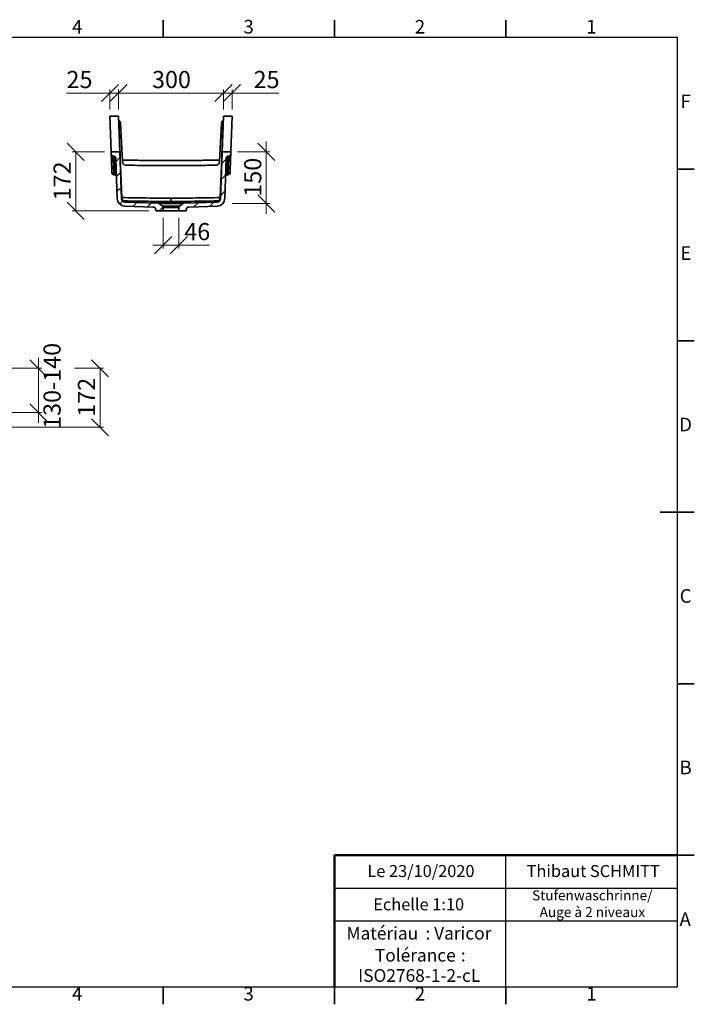
# Model space of a CAD drawing. Units: millimetres. Extents: x 5 to 415, y 5 to 292.
# Drawn here: x 218 to 415, y 5 to 292 of the extents above; entities that cross this region are included whole.
import ezdxf

# ---------------------------------------------------------------- set-up
doc = ezdxf.new("R2010")
doc.units = ezdxf.units.MM
doc.styles.add('SLDTEXTSTYLE0', font='TXT', dxfattribs={"width": 0.75})
doc.dimstyles.new('SLDDIMSTYLE0', dxfattribs={"dimtxt": 5, "dimasz": 5, "dimexe": 0, "dimexo": 0.0625, "dimgap": 1.25, "dimtad": 1, "dimdec": 0, "dimlfac": 10, "dimrnd": 1e-09, "dimzin": 12, "dimdsep": 46, "dimtxsty": 'SLDTEXTSTYLE0', "dimblk1": 'OBLIQUE', "dimblk2": 'OBLIQUE', "dimsah": 1, "dimcen": 0.09, "dimadec": 0, "dimazin": 3, "dimtfac": 1, "dimtdec": 0, "dimtofl": 0, "dimtmove": 0, "dimatfit": 3, "dimldrblk": 'OBLIQUE', "dimfxl": 1, "dimfrac": 2, "dimtolj": 1, "dimtzin": 12, "dimarcsym": 0})
doc.dimstyles.new('SLDDIMSTYLE1', dxfattribs={"dimtxt": 5, "dimasz": 5, "dimexe": 0, "dimexo": 0.0625, "dimgap": 1.25, "dimtad": 1, "dimdec": 0, "dimlfac": 10, "dimrnd": 1e-09, "dimzin": 12, "dimdsep": 46, "dimtxsty": 'SLDTEXTSTYLE0', "dimblk1": 'OBLIQUE', "dimblk2": 'OBLIQUE', "dimsah": 1, "dimcen": 0.09, "dimadec": 0, "dimazin": 3, "dimtfac": 1, "dimtdec": 0, "dimtmove": 0, "dimatfit": 0, "dimldrblk": 'OBLIQUE', "dimfxl": 1, "dimfrac": 2, "dimtolj": 1, "dimtzin": 12, "dimarcsym": 0})

# ---------------------------------------------------------------- blocks, each defined once
blk = doc.blocks.new('SW_NOTE_0')
at = {"color": 0, "linetype": 'Continuous', "lineweight": 0, "char_height": 2.9104, "attachment_point": 2, "style": 'SLDTEXTSTYLE0'}
for s, insert in [('Stufenwaschrinne/', (17.19, 3.75)), ('Auge à 2 niveaux', (17.22, -1.13))]:
    blk.add_mtext(s, dxfattribs=dict(at, insert=insert))
blk = doc.blocks.new('SW_NOTE_0_1')
at = {"color": 0, "linetype": 'Continuous', "lineweight": 0, "char_height": 3.704, "attachment_point": 1, "style": 'SLDTEXTSTYLE0'}
for s, insert in [('Matériau', (0, 4.76)), (': Varicor', (23.04, 4.77))]:
    blk.add_mtext(s, dxfattribs=dict(at, insert=insert))
blk = doc.blocks.new('SW_NOTE_0_2')
at = {"color": 0, "linetype": 'Continuous', "lineweight": 0, "attachment_point": 2, "style": 'SLDTEXTSTYLE0'}
for s, insert, char_height in [('Tolérance', (11.86, 4.76), 3.704), (':', (25.84, 4.77), 3.7), ('ISO2768-1-2-cL', (13, -1.16), 3.7042)]:
    blk.add_mtext(s, dxfattribs=dict(at, insert=insert, char_height=char_height))
blk = doc.blocks.new('_Oblique')
at = {"color": 0, "linetype": 'ByBlock', "lineweight": -2}
blk.add_line((-0.5, -0.5), (0.5, 0.5), dxfattribs=at)
blk = doc.blocks.new('_D_4')
at = {"color": 7, "linetype": 'Continuous', "lineweight": 0}
for p, q in [((223.62, 190.48), (223.62, 193.48)), ((213.56, 190.48), (224.62, 190.48)), ((223.62, 177.6), (223.62, 190.48)), ((212.88, 177.6), (224.62, 177.6)), ((223.62, 177.6), (223.62, 174.6))]:
    blk.add_line(p, q, dxfattribs=at)
at = {"color": 7, "linetype": 'Continuous', "lineweight": 18, "xscale": 5, "yscale": 5}
for p, rotation in [((223.62, 190.48, 8.9), 270.0000000000004), ((223.62, 177.6, 8.9), 90.0000000000004)]:
    blk.add_blockref('_Oblique', p, dxfattribs=dict(at, rotation=rotation))
at = {"color": 7, "linetype": 'Continuous', "lineweight": 18, "insert": (225.11, 172.8), "char_height": 5, "attachment_point": 1, "rotation": 90, "style": 'SLDTEXTSTYLE0'}
blk.add_mtext('130-140', dxfattribs=at)
blk = doc.blocks.new('_D_10')
at = {"color": 7, "linetype": 'Continuous', "lineweight": 0}
for p, q in [((234.18, 190.48), (242.6, 190.48)), ((241.6, 173.28), (241.6, 190.48)), ((152.98, 173.28), (242.6, 173.28))]:
    blk.add_line(p, q, dxfattribs=at)
at = {"color": 7, "linetype": 'Continuous', "lineweight": 18, "xscale": 5, "yscale": 5}
for p, rotation in [((241.6, 190.48, 8.9), 90.0000000000004), ((241.6, 173.28, 8.9), 270.0000000000004)]:
    blk.add_blockref('_Oblique', p, dxfattribs=dict(at, rotation=rotation))
at = {"color": 7, "linetype": 'Continuous', "lineweight": 18, "insert": (235.15, 176.34), "char_height": 5, "attachment_point": 1, "rotation": 90, "style": 'SLDTEXTSTYLE0'}
blk.add_mtext('172', dxfattribs=at)
blk = doc.blocks.new('_D_12')
at = {"color": 7, "linetype": 'Continuous', "lineweight": 0}
for p, q in [((244.51, 270.73), (231.83, 270.73)), ((244.51, 265.98), (244.51, 271.73)), ((247.01, 270.73), (244.51, 270.73)), ((247.01, 265.98), (247.01, 271.73)), ((247.01, 270.73), (250.01, 270.73))]:
    blk.add_line(p, q, dxfattribs=at)
at = {"color": 7, "linetype": 'Continuous', "lineweight": 18, "xscale": 5, "yscale": 5}
blk.add_blockref('_Oblique', (244.51, 270.73, 12.5), dxfattribs=at)
at = {"color": 7, "linetype": 'Continuous', "lineweight": 18, "xscale": 5, "yscale": 5, "rotation": 180.0000000000006}
blk.add_blockref('_Oblique', (247.01, 270.73, 12.5), dxfattribs=at)
at = {"color": 7, "linetype": 'Continuous', "lineweight": 18, "insert": (231.83, 277.18), "char_height": 5, "attachment_point": 1, "style": 'SLDTEXTSTYLE0'}
blk.add_mtext('25', dxfattribs=at)
blk = doc.blocks.new('_D_13')
at = {"color": 7, "linetype": 'Continuous', "lineweight": 0}
for p, q in [((277.61, 270.73), (274.61, 270.73)), ((277.61, 265.98), (277.61, 271.73)), ((277.61, 270.73), (280.11, 270.73)), ((280.11, 265.98), (280.11, 271.73)), ((280.11, 270.73), (293.8, 270.73))]:
    blk.add_line(p, q, dxfattribs=at)
at = {"color": 7, "linetype": 'Continuous', "lineweight": 18, "xscale": 5, "yscale": 5}
blk.add_blockref('_Oblique', (277.61, 270.73, 12.5), dxfattribs=at)
at = {"color": 7, "linetype": 'Continuous', "lineweight": 18, "xscale": 5, "yscale": 5, "rotation": 180.0000000000006}
blk.add_blockref('_Oblique', (280.11, 270.73, 12.5), dxfattribs=at)
at = {"color": 7, "linetype": 'Continuous', "lineweight": 18, "insert": (286.41, 277.18), "char_height": 5, "attachment_point": 1, "style": 'SLDTEXTSTYLE0'}
blk.add_mtext('25', dxfattribs=at)
blk = doc.blocks.new('_D_14')
at = {"color": 7, "linetype": 'Continuous', "lineweight": 0}
for p, q in [((247.01, 265.98), (247.01, 271.73)), ((247.01, 270.73), (277.61, 270.73)), ((277.61, 265.98), (277.61, 271.73))]:
    blk.add_line(p, q, dxfattribs=at)
at = {"color": 7, "linetype": 'Continuous', "lineweight": 18, "xscale": 5, "yscale": 5, "rotation": 180.0000000000006}
blk.add_blockref('_Oblique', (247.01, 270.73, 12.5), dxfattribs=at)
at = {"color": 7, "linetype": 'Continuous', "lineweight": 18, "xscale": 5, "yscale": 5}
blk.add_blockref('_Oblique', (277.61, 270.73, 12.5), dxfattribs=at)
at = {"color": 7, "linetype": 'Continuous', "lineweight": 18, "insert": (256.77, 277.18), "char_height": 5, "attachment_point": 1, "style": 'SLDTEXTSTYLE0'}
blk.add_mtext('300', dxfattribs=at)
blk = doc.blocks.new('_D_15')
at = {"color": 7, "linetype": 'Continuous', "lineweight": 0}
for p, q in [((260.01, 234.38), (260.01, 225.38)), ((264.61, 234.38), (264.61, 225.38)), ((260.01, 226.38), (257.01, 226.38)), ((264.61, 226.38), (260.01, 226.38)), ((264.61, 226.38), (273.56, 226.38))]:
    blk.add_line(p, q, dxfattribs=at)
at = {"color": 7, "linetype": 'Continuous', "lineweight": 18, "xscale": 5, "yscale": 5}
blk.add_blockref('_Oblique', (260.01, 226.38, 12.5), dxfattribs=at)
at = {"color": 7, "linetype": 'Continuous', "lineweight": 18, "xscale": 5, "yscale": 5, "rotation": 180.0000000000006}
blk.add_blockref('_Oblique', (264.61, 226.38, 12.5), dxfattribs=at)
at = {"color": 7, "linetype": 'Continuous', "lineweight": 18, "insert": (266.17, 232.83), "char_height": 5, "attachment_point": 1, "style": 'SLDTEXTSTYLE0'}
blk.add_mtext('46', dxfattribs=at)
blk = doc.blocks.new('_D_16')
at = {"color": 7, "linetype": 'Continuous', "lineweight": 0}
for p, q in [((290.11, 253.58), (290.11, 256.58)), ((281.75, 253.58), (291.11, 253.58)), ((290.11, 238.51), (290.11, 253.58)), ((280.15, 238.51), (291.11, 238.51)), ((290.11, 238.51), (290.11, 235.51))]:
    blk.add_line(p, q, dxfattribs=at)
at = {"color": 7, "linetype": 'Continuous', "lineweight": 18, "xscale": 5, "yscale": 5}
for p, rotation in [((290.11, 253.58, 12.5), 270.0000000000006), ((290.11, 238.51, 12.5), 90.0000000000006)]:
    blk.add_blockref('_Oblique', p, dxfattribs=dict(at, rotation=rotation))
at = {"color": 7, "linetype": 'Continuous', "lineweight": 18, "insert": (283.66, 240.51), "char_height": 5, "attachment_point": 1, "rotation": 90, "style": 'SLDTEXTSTYLE0'}
blk.add_mtext('150', dxfattribs=at)
blk = doc.blocks.new('_D_17')
at = {"color": 7, "linetype": 'Continuous', "lineweight": 0}
for p, q in [((242.87, 253.58), (233.51, 253.58)), ((234.51, 253.58), (234.51, 236.38)), ((255.89, 236.38), (233.51, 236.38))]:
    blk.add_line(p, q, dxfattribs=at)
at = {"color": 7, "linetype": 'Continuous', "lineweight": 18, "xscale": 5, "yscale": 5}
for p, rotation in [((234.51, 253.58, 12.5), 90.0000000000004), ((234.51, 236.38, 12.5), 270.0000000000004)]:
    blk.add_blockref('_Oblique', p, dxfattribs=dict(at, rotation=rotation))
at = {"color": 7, "linetype": 'Continuous', "lineweight": 18, "insert": (228.06, 239.44), "char_height": 5, "attachment_point": 1, "rotation": 90, "style": 'SLDTEXTSTYLE0'}
blk.add_mtext('172', dxfattribs=at)

msp = doc.modelspace()

# ---------------------------------------------------------------- hatches: boundary and pattern name
at = {"linetype": 'Continuous', "lineweight": 18}
h = msp.add_hatch(dxfattribs=at)
h.set_pattern_fill('ANSI31', style=0)
edge = h.paths.add_edge_path(flags=0)
edge.add_line((247.37, 253.58), (244.87, 253.58))
edge.add_line((244.87, 253.58), (244.9, 252.87))
edge.add_arc((245.4, 252.88), 0.5, 182, 270)
edge.add_line((245.4, 252.38), (245.44, 252.38))
edge.add_arc((245.44, 251.58), 0.8, 2, 90, ccw=False)
edge.add_line((246.24, 251.61), (246.65, 239.89))
edge.add_arc((248.85, 239.96), 2.2, 182, 268.05)
edge.add_line((248.77, 237.77), (257.11, 237.48))
edge.add_arc((257.08, 236.68), 0.8, 2, 88.05, ccw=False)
edge.add_line((257.88, 236.71), (257.89, 236.38))
edge.add_line((257.89, 236.38), (260.01, 236.38))
edge.add_line((260.01, 236.38), (260.01, 237.35))
edge.add_arc((259.51, 237.35), 0.5, 0, 50)
edge.add_line((259.83, 237.73), (258.9, 238.51))
edge.add_arc((258.58, 238.13), 0.5, 50, 88.05)
edge.add_line((258.59, 238.63), (248.81, 238.96))
edge.add_arc((248.85, 239.96), 1, 182, 268.05, ccw=False)
edge.add_line((247.85, 239.93), (247.37, 253.58))
h = msp.add_hatch(dxfattribs=at)
h.set_pattern_fill('ANSI31', style=0)
edge = h.paths.add_edge_path(flags=0)
edge.add_arc((279.22, 252.88), 0.5, 270, 358)
edge.add_line((279.72, 252.87), (279.75, 253.58))
edge.add_line((279.75, 253.58), (277.25, 253.58))
edge.add_line((277.25, 253.58), (276.77, 239.93))
edge.add_arc((275.77, 239.96), 1, 271.95, 358, ccw=False)
edge.add_line((275.8, 238.96), (266.02, 238.63))
edge.add_arc((266.04, 238.13), 0.5, 91.95, 130)
edge.add_line((265.72, 238.51), (264.79, 237.73))
edge.add_arc((265.11, 237.35), 0.5, 130, 180)
edge.add_line((264.61, 237.35), (264.61, 236.38))
edge.add_line((264.61, 236.38), (266.72, 236.38))
edge.add_line((266.72, 236.38), (266.73, 236.71))
edge.add_arc((267.53, 236.68), 0.8, 91.95, 178, ccw=False)
edge.add_line((267.51, 237.48), (275.84, 237.77))
edge.add_arc((275.77, 239.96), 2.2, 271.95, 358)
edge.add_line((277.97, 239.89), (278.38, 251.61))
edge.add_arc((279.18, 251.58), 0.8, 90, 178, ccw=False)
edge.add_line((279.18, 252.38), (279.22, 252.38))

# ---------------------------------------------------------------- linework, layer by layer
at = {"color": 7, "linetype": 'Continuous', "lineweight": 35}
for p, q in [((260, 287), (260, 292)), ((310, 287), (310, 292)), ((360, 287), (360, 292)), ((247.01, 263.98), (244.51, 263.98)), ((244.51, 263.98), (244.87, 253.58)), ((247.37, 253.58), (247.01, 263.98)), ((247.59, 261.95), (248.18, 250.73)), ((276.43, 250.73), (277.02, 261.95)), ((277.61, 263.98), (277.25, 253.58)), ((280.11, 263.98), (277.61, 263.98)), ((279.75, 253.58), (280.11, 263.98)), ((244.87, 253.58), (244.9, 252.87)), ((247.37, 253.58), (244.87, 253.58)), ((244.94, 251.68), (244.9, 252.87)), ((247.85, 239.93), (247.37, 253.58)), ((277.25, 253.58), (276.77, 239.93)), ((279.75, 253.58), (277.25, 253.58)), ((279.72, 252.87), (279.68, 251.68)), ((279.72, 252.87), (279.75, 253.58)), ((245.09, 247.41), (244.94, 251.68)), ((245.44, 252.38), (245.4, 252.38)), ((245.74, 251.65), (245.44, 251.65)), ((245.44, 251.65), (245.59, 247.38)), ((245.89, 247.39), (245.74, 251.64)), ((246.65, 239.89), (246.24, 251.61)), ((276.2, 251.15), (276.46, 251.19)), ((278.38, 251.61), (277.97, 239.89)), ((278.88, 251.64), (278.73, 247.39)), ((279.18, 251.65), (278.88, 251.65)), ((279.03, 247.38), (279.18, 251.65)), ((279.22, 252.38), (279.18, 252.38)), ((279.68, 251.68), (279.53, 247.41)), ((245.59, 247.38), (245.89, 247.39)), ((245.59, 247.38), (245.6, 246.92)), ((245.9, 246.93), (245.6, 246.92)), ((245.89, 247.39), (245.9, 246.93)), ((247.61, 249.5), (247.94, 240.27)), ((276.68, 240.27), (277, 249.5)), ((278.71, 246.93), (278.73, 247.39)), ((279.01, 246.92), (278.71, 246.93)), ((278.73, 247.39), (279.03, 247.38)), ((279.01, 246.92), (279.03, 247.38)), ((410, 248.5), (415, 248.5)), ((248.81, 238.96), (258.59, 238.63)), ((258.59, 238.63), (266.02, 238.63)), ((259.83, 237.73), (258.9, 238.51)), ((265.72, 238.51), (258.9, 238.51)), ((265.72, 238.51), (264.79, 237.73)), ((266.02, 238.63), (275.8, 238.96)), ((248.77, 237.77), (257.11, 237.48)), ((257.88, 236.71), (257.89, 236.38)), ((257.89, 236.38), (260.01, 236.38)), ((259.83, 237.73), (264.79, 237.73)), ((260.01, 237.35), (260.01, 236.38)), ((264.61, 237.35), (260.01, 237.35)), ((264.61, 236.38), (260.01, 236.38)), ((264.61, 236.38), (264.61, 237.35)), ((264.61, 236.38), (266.72, 236.38)), ((266.72, 236.38), (266.73, 236.71)), ((267.51, 237.48), (275.84, 237.77)), ((410, 198.5), (415, 198.5)), ((415, 148.5), (405, 148.5)), ((410, 148.5), (415, 148.5)), ((410, 98.5), (415, 98.5)), ((410, 48.5), (415, 48.5)), ((260, 10), (260, 5)), ((310, 10), (310, 5)), ((360, 10), (360, 5))]:
    msp.add_line(p, q, dxfattribs=at)
at = {"color": 7, "linetype": 'Continuous', "lineweight": 25}
for p, q in [((10, 287), (410, 287)), ((410, 287), (410, 10)), ((360, 29.25), (360, 48.5)), ((310, 38.87), (410, 38.87)), ((410, 29.25), (310, 29.25)), ((360, 10), (360, 29.25)), ((410, 10), (10, 10))]:
    msp.add_line(p, q, dxfattribs=at)
at = {"color": 7, "linetype": 'Continuous', "lineweight": 50}
for p in [(410, 48.5), (310, 10)]:
    msp.add_line(p, (310, 48.5), dxfattribs=at)
at = {"color": 7, "linetype": 'Continuous', "lineweight": 18}
for q in [(410, 48.5), (310, 10)]:
    msp.add_line((410, 10), q, dxfattribs=at)
at = {"color": 7, "linetype": 'Continuous', "lineweight": 35, "flags": 128}
for points in [[(247.58, 249.57), (247.52, 251.3), (247.45, 253), (247.39, 254.69), (247.33, 256.36), (247.27, 258), (247.21, 259.61), (247.15, 261.2), (247.1, 262.76)], [(277.52, 262.76), (277.46, 261.2), (277.4, 259.61), (277.35, 258), (277.29, 256.36), (277.23, 254.69), (277.16, 253), (277.1, 251.3), (277.04, 249.57)], [(262.25, 240.09), (262.25, 239.9), (262.25, 239.73), (262.25, 239.56), (262.25, 239.42), (262.25, 239.3), (262.25, 239.21), (262.25, 239.15), (262.25, 239.12)]]:
    msp.add_lwpolyline(points, dxfattribs=at)
at = {"color": 7, "linetype": 'Continuous', "lineweight": 35}
for centre, radius, start, end in [((245.4, 252.88), 0.5, 182, 270), ((279.22, 252.88), 0.5, 270, 358), ((245.26, 253.11), 1.47, 257.2041, 276.8338), ((245.44, 251.58), 0.8, 2, 90), ((245.99, 250.21), 1.47, 80.1838, 99.8162), ((245.44, 251.63), 0.3, 2, 4.9969), ((245.91, 250.18), 1.47, 77.2041, 96.8338), ((279.18, 251.58), 0.8, 90, 178), ((278.63, 250.21), 1.47, 80.1838, 99.8162), ((278.7, 250.18), 1.47, 83.1662, 102.7959), ((279.18, 251.63), 0.3, 175.0031, 178), ((279.35, 253.11), 1.47, 263.1662, 282.7959), ((245.41, 248.84), 1.47, 257.2041, 276.8338), ((245.59, 247.42), 0.5, 182, 272), ((246.06, 245.93), 1.47, 77.2041, 96.8338), ((245.92, 246.43), 0.5, 2, 92), ((247.56, 250.22), 0.719, 266.0129, 273.9871), ((277.05, 250.22), 0.719, 266.0129, 273.9871), ((278.7, 246.43), 0.5, 88, 178), ((278.55, 245.93), 1.47, 83.1662, 102.7959), ((279.03, 247.42), 0.5, 268, 358), ((279.2, 248.84), 1.47, 263.1662, 282.7959), ((248.85, 239.96), 2.2, 182, 268.05), ((247.89, 240.98), 0.719, 266.0129, 273.9871), ((247.88, 240.98), 0.719, 266.4097, 274.3789), ((248.85, 239.96), 1, 182, 268.05), ((258.58, 238.13), 0.5, 50, 88.05), ((266.04, 238.13), 0.5, 91.95, 130), ((275.77, 239.96), 1, 271.95, 358), ((275.77, 239.96), 2.2, 271.95, 358), ((276.73, 240.98), 0.719, 266.0129, 273.9871), ((276.73, 240.98), 0.719, 265.6211, 273.5903), ((257.08, 236.68), 0.8, 2, 88.05), ((259.51, 237.35), 0.5, 0, 50), ((265.11, 237.35), 0.5, 130, 180), ((267.53, 236.68), 0.8, 91.95, 178)]:
    msp.add_arc(centre, radius, start, end, dxfattribs=at)
for centre, major_axis, ratio, start_param, end_param in [((245.44, 251.58), (-0.045, 0.8), 0.001902, 4.799494, 6.283077), ((245.44, 251.58), (0, 0.8), 0.373092, 4.799602, 6.283185), ((279.18, 251.58), (0, 0.8), 0.373092, 0, 1.483583), ((279.17, 251.58), (0.045, 0.8), 0.001902, 0.000108, 1.483691)]:
    msp.add_ellipse(centre, major_axis=major_axis, ratio=ratio, start_param=start_param, end_param=end_param, dxfattribs=at)
for points, knots in [([(247.1, 262.76), (247.09, 262.76), (247.08, 262.77), (247.07, 262.77), (247.07, 262.78), (247.06, 262.78), (247.06, 262.78), (247.05, 262.78), (247.05, 262.78), (247.05, 262.78)], [0, 0, 0, 0, 0.25, 0.25, 0.5, 0.5, 0.75, 0.75, 1, 1, 1, 1]), ([(247.1, 262.76), (247.18, 262.71), (247.25, 262.65), (247.34, 262.56), (247.37, 262.53), (247.42, 262.46), (247.44, 262.43), (247.5, 262.32), (247.53, 262.25), (247.57, 262.14), (247.58, 262.1), (247.59, 262.04), (247.59, 262.02), (247.59, 261.99), (247.59, 261.98), (247.59, 261.96), (247.59, 261.96), (247.59, 261.95)], [0, 0, 0, 0, 0.25, 0.25, 0.375, 0.375, 0.5, 0.5, 0.75, 0.75, 0.875, 0.875, 0.9375, 0.9375, 0.96875, 0.96875, 1, 1, 1, 1]), ([(277.52, 262.76), (277.44, 262.71), (277.37, 262.65), (277.28, 262.56), (277.25, 262.53), (277.2, 262.46), (277.17, 262.43), (277.11, 262.32), (277.08, 262.25), (277.05, 262.14), (277.04, 262.1), (277.03, 262.04), (277.03, 262.02), (277.03, 261.99), (277.02, 261.98), (277.02, 261.96), (277.02, 261.96), (277.02, 261.95)], [0, 0, 0, 0, 0.25, 0.25, 0.375, 0.375, 0.5, 0.5, 0.75, 0.75, 0.875, 0.875, 0.9375, 0.9375, 0.96875, 0.96875, 1, 1, 1, 1]), ([(277.57, 262.78), (277.57, 262.78), (277.56, 262.78), (277.54, 262.77), (277.53, 262.77), (277.52, 262.76)], [0, 0, 0, 0, 0.5, 0.5, 1, 1, 1, 1]), ([(248.16, 251.19), (248.19, 251.18), (248.27, 251.15), (248.36, 251.15), (248.42, 251.15)], [0, 0, 0, 0, 0.332394, 1, 1, 1, 1]), ([(248.18, 250.73), (248.18, 250.7), (248.19, 250.68), (248.19, 250.65), (248.19, 250.65), (248.19, 250.65), (248.19, 250.65)], [0, 0, 0, 0, 0.0009799146, 0.0009799146, 0.0009799146, 0.0009999155, 0.0009999155, 0.0009999155, 0.0009999155]), ([(248.19, 250.65), (248.19, 250.62), (248.19, 250.59), (248.2, 250.53), (248.21, 250.5), (248.23, 250.41), (248.25, 250.35), (248.3, 250.23), (248.33, 250.18), (248.39, 250.1), (248.41, 250.08), (248.45, 250.03), (248.47, 250.01), (248.53, 249.94), (248.58, 249.9), (248.69, 249.84), (248.74, 249.81), (248.83, 249.77), (248.86, 249.76), (248.92, 249.74), (248.95, 249.73), (249.04, 249.71), (249.1, 249.71), (249.17, 249.71)], [0, 0, 0, 0, 0.0625, 0.0625, 0.125, 0.125, 0.25, 0.25, 0.375, 0.375, 0.4375, 0.4375, 0.5, 0.5, 0.625, 0.625, 0.75, 0.75, 0.8125, 0.8125, 0.875, 0.875, 1, 1, 1, 1]), ([(276.2, 251.15), (275.73, 251.14), (274.8, 251.14), (273.4, 251.13), (272, 251.12), (270.61, 251.11), (269.22, 251.11), (267.83, 251.1), (266.44, 251.1), (265.06, 251.1), (263.68, 251.1), (261.85, 251.09), (259.55, 251.1), (256.78, 251.1), (254.01, 251.11), (251.21, 251.13), (249.35, 251.14), (248.42, 251.15)], [0, 0, 0, 0, 0.050515, 0.100916, 0.151203, 0.201374, 0.251431, 0.301374, 0.351202, 0.400916, 0.450515, 0.5, 0.599084, 0.698626, 0.798626, 0.899084, 1, 1, 1, 1]), ([(275.45, 249.71), (275.51, 249.71), (275.58, 249.71), (275.7, 249.74), (275.76, 249.76), (275.84, 249.79), (275.87, 249.81), (275.93, 249.84), (275.95, 249.85), (276.03, 249.9), (276.08, 249.94), (276.15, 250.01), (276.17, 250.03), (276.21, 250.08), (276.23, 250.1), (276.28, 250.18), (276.31, 250.23), (276.37, 250.35), (276.39, 250.41), (276.42, 250.53), (276.43, 250.59), (276.43, 250.65)], [0, 0, 0, 0, 0.125, 0.125, 0.25, 0.25, 0.3125, 0.3125, 0.375, 0.375, 0.5, 0.5, 0.5625, 0.5625, 0.625, 0.625, 0.75, 0.75, 0.875, 0.875, 1, 1, 1, 1]), ([(276.43, 250.73), (276.43, 250.7), (276.43, 250.68), (276.43, 250.65), (276.43, 250.65), (276.43, 250.65), (276.43, 250.65)], [0, 0, 0, 0, 0.0009799146, 0.0009799146, 0.0009799146, 0.0009999155, 0.0009999155, 0.0009999155, 0.0009999155]), ([(249.17, 249.71), (251.36, 249.66), (253.55, 249.63), (257.93, 249.58), (260.12, 249.57), (264.5, 249.57), (266.69, 249.58), (271.07, 249.63), (273.26, 249.66), (275.45, 249.71)], [0, 0, 0, 0, 0.25, 0.25, 0.5, 0.5, 0.75, 0.75, 1, 1, 1, 1]), ([(247.84, 240.26), (247.84, 240.18), (247.85, 240.11), (247.88, 240), (247.89, 239.97), (247.92, 239.9), (247.93, 239.87), (247.96, 239.81), (247.98, 239.78), (248.02, 239.72), (248.04, 239.7), (248.1, 239.62), (248.14, 239.57), (248.21, 239.51), (248.23, 239.49), (248.28, 239.46), (248.31, 239.44), (248.38, 239.39), (248.43, 239.37), (248.54, 239.33), (248.6, 239.31), (248.68, 239.29), (248.71, 239.29), (248.75, 239.28), (248.76, 239.28), (248.79, 239.28), (248.8, 239.28), (248.82, 239.28)], [0, 0, 0, 0, 0.125, 0.125, 0.1875, 0.1875, 0.25, 0.25, 0.3125, 0.3125, 0.375, 0.375, 0.5, 0.5, 0.5625, 0.5625, 0.625, 0.625, 0.75, 0.75, 0.875, 0.875, 0.9375, 0.9375, 0.96875, 0.96875, 1, 1, 1, 1]), ([(247.94, 240.26), (247.94, 240.18), (247.95, 240.11), (247.97, 240.01), (247.98, 239.97), (248.01, 239.9), (248.02, 239.87), (248.05, 239.81), (248.06, 239.78), (248.1, 239.72), (248.11, 239.7), (248.17, 239.62), (248.21, 239.57), (248.27, 239.51), (248.29, 239.49), (248.34, 239.46), (248.36, 239.44), (248.43, 239.39), (248.47, 239.37), (248.57, 239.33), (248.62, 239.31), (248.69, 239.29), (248.72, 239.29), (248.75, 239.28), (248.77, 239.28), (248.79, 239.28), (248.8, 239.28), (248.82, 239.28)], [0, 0, 0, 0, 0.125, 0.125, 0.1875, 0.1875, 0.25, 0.25, 0.3125, 0.3125, 0.375, 0.375, 0.5, 0.5, 0.5625, 0.5625, 0.625, 0.625, 0.75, 0.75, 0.875, 0.875, 0.9375, 0.9375, 0.96875, 0.96875, 1, 1, 1, 1]), ([(247.94, 240.26), (250.32, 240.21), (252.71, 240.17), (257.48, 240.11), (259.87, 240.09), (262.25, 240.09)], [0, 0, 0, 0, 0.5, 0.5, 1, 1, 1, 1]), ([(248.82, 239.28), (248.82, 239.23), (248.82, 239.2), (248.82, 239.12), (248.82, 239.09), (248.82, 239.03), (248.81, 239.01), (248.81, 238.97), (248.81, 238.96), (248.81, 238.96)], [0, 0, 0, 0, 0.25, 0.25, 0.5, 0.5, 0.75, 0.75, 1, 1, 1, 1]), ([(262.25, 239.12), (260.01, 239.13), (257.77, 239.14), (253.29, 239.19), (251.06, 239.23), (248.82, 239.28)], [0, 0, 0, 0, 0.5, 0.5, 1, 1, 1, 1]), ([(262.25, 240.09), (264.66, 240.09), (267.06, 240.11), (271.87, 240.17), (274.28, 240.21), (276.68, 240.26)], [0, 0, 0, 0, 0.5, 0.5, 1, 1, 1, 1]), ([(275.8, 239.28), (273.54, 239.23), (271.28, 239.19), (266.77, 239.14), (264.51, 239.12), (262.25, 239.12)], [0, 0, 0, 0, 0.5, 0.5, 1, 1, 1, 1]), ([(276.78, 240.26), (276.78, 240.18), (276.77, 240.11), (276.74, 240), (276.73, 239.97), (276.7, 239.9), (276.69, 239.87), (276.65, 239.81), (276.64, 239.78), (276.6, 239.72), (276.58, 239.7), (276.52, 239.62), (276.48, 239.57), (276.41, 239.51), (276.38, 239.49), (276.33, 239.46), (276.31, 239.44), (276.23, 239.39), (276.18, 239.37), (276.08, 239.33), (276.02, 239.31), (275.94, 239.29), (275.91, 239.29), (275.87, 239.28), (275.86, 239.28), (275.83, 239.28), (275.81, 239.28), (275.8, 239.28)], [0, 0, 0, 0, 0.125, 0.125, 0.1875, 0.1875, 0.25, 0.25, 0.3125, 0.3125, 0.375, 0.375, 0.5, 0.5, 0.5625, 0.5625, 0.625, 0.625, 0.75, 0.75, 0.875, 0.875, 0.9375, 0.9375, 0.96875, 0.96875, 1, 1, 1, 1]), ([(276.68, 240.26), (276.68, 240.18), (276.67, 240.11), (276.64, 240.01), (276.63, 239.97), (276.61, 239.9), (276.6, 239.87), (276.57, 239.81), (276.55, 239.78), (276.52, 239.72), (276.5, 239.7), (276.45, 239.62), (276.41, 239.57), (276.35, 239.51), (276.32, 239.49), (276.28, 239.46), (276.26, 239.44), (276.19, 239.39), (276.14, 239.37), (276.05, 239.33), (276, 239.31), (275.92, 239.29), (275.9, 239.29), (275.86, 239.28), (275.85, 239.28), (275.83, 239.28), (275.81, 239.28), (275.8, 239.28)], [0, 0, 0, 0, 0.125, 0.125, 0.1875, 0.1875, 0.25, 0.25, 0.3125, 0.3125, 0.375, 0.375, 0.5, 0.5, 0.5625, 0.5625, 0.625, 0.625, 0.75, 0.75, 0.875, 0.875, 0.9375, 0.9375, 0.96875, 0.96875, 1, 1, 1, 1]), ([(275.8, 238.96), (275.8, 238.96), (275.8, 238.97), (275.8, 239.01), (275.8, 239.03), (275.8, 239.09), (275.8, 239.12), (275.8, 239.2), (275.8, 239.23), (275.8, 239.28)], [0, 0, 0, 0, 0.25, 0.25, 0.5, 0.5, 0.75, 0.75, 1, 1, 1, 1])]:
    msp.add_open_spline(points, degree=3, knots=knots, dxfattribs=at)
for points in [[(247.59, 249.57), (247.59, 249.6), (247.6, 249.64), (247.6, 249.67)], [(247.6, 249.67), (247.6, 249.61), (247.61, 249.56), (247.61, 249.5)], [(277, 249.5), (277.01, 249.56), (277.01, 249.61), (277.02, 249.67)], [(277.02, 249.67), (277.02, 249.64), (277.02, 249.6), (277.03, 249.57)], [(247.94, 240.27), (247.94, 240.26), (247.94, 240.26), (247.94, 240.26)], [(276.68, 240.26), (276.68, 240.26), (276.68, 240.26), (276.68, 240.27)]]:
    msp.add_open_spline(points, degree=3, dxfattribs=at)

# ---------------------------------------------------------------- block references
at = {"color": 7, "linetype": 'Continuous', "lineweight": 0}
for name, p in [('SW_NOTE_0', (368.04, 34.48)), ('SW_NOTE_0_1', (313.51, 22.82)), ('SW_NOTE_0_2', (321.73, 16.41))]:
    msp.add_blockref(name, p, dxfattribs=at)

# ---------------------------------------------------------------- texts
at = {"color": 7, "linetype": 'Continuous', "lineweight": 0, "attachment_point": 2, "style": 'SLDTEXTSTYLE0'}
for s, insert, char_height in [('4', (234.96, 292.06), 3.97), ('3', (284.96, 292.06), 3.97), ('2', (334.96, 292.06), 3.97), ('1', (384.96, 292.06), 3.97), ('F', (412.46, 270.31), 3.97), ('E', (412.51, 226.06), 3.97), ('D', (412.45, 176.06), 3.97), ('C', (412.46, 126.06), 3.97), ('B', (412.47, 76.06), 3.97), ('Le 23/10/2020', (335.24, 45.61), 3.5), ('Thibaut SCHMITT', (385.5, 45.61), 3.5), ('Echelle 1:10', (334.58, 35.9), 3.5), ('A', (412.34, 31.81), 3.97), ('4', (234.96, 10.06), 3.97), ('3', (284.96, 10.06), 3.97), ('2', (334.96, 10.06), 3.97), ('1', (384.96, 10.06), 3.97)]:
    msp.add_mtext(s, dxfattribs=dict(at, insert=insert, char_height=char_height))

# ---------------------------------------------------------------- dimensions: what is measured, and where the dimension line sits
at = {"color": 7, "linetype": 'Continuous', "lineweight": 18}
for base, p1, p2, picture, middle in [((244.51, 270.73), (247.01, 263.98), (244.51, 263.98), '_D_12', (235.52, 270.73)), ((280.11, 270.73), (277.61, 263.98), (280.11, 263.98), '_D_13', (290.11, 270.73)), ((260.01, 226.38), (264.61, 236.38), (260.01, 236.38), '_D_15', (269.86, 226.38))]:
    dim = msp.add_linear_dim(base=base, p1=p1, p2=p2, dimstyle='SLDDIMSTYLE1', dxfattribs=at)
    dim.commit()
    dim.dimension.update_dxf_attribs({"geometry": picture, "text_midpoint": middle, "dimtype": 160})
for base, p1, p2, angle, text, dimstyle, picture, middle in [((277.61, 270.73), (247.01, 263.98), (277.61, 263.98), 0, '300', 'SLDDIMSTYLE0', '_D_14', (262.31, 270.73)), ((290.11, 253.58), (265.72, 238.51), (279.75, 253.58), 90, '150', 'SLDDIMSTYLE1', '_D_16', (290.11, 246.05))]:
    dim = msp.add_linear_dim(base=base, p1=p1, p2=p2, angle=angle, text=text, dimstyle=dimstyle, dxfattribs=at)
    dim.commit()
    dim.dimension.update_dxf_attribs({"geometry": picture, "text_midpoint": middle, "dimtype": 160})
for base, p1, p2, dimstyle, picture, middle in [((234.51, 236.38), (244.87, 253.58), (257.89, 236.38), 'SLDDIMSTYLE0', '_D_17', (234.51, 244.98)), ((231.56, 190.48), (210.88, 177.6), (211.56, 190.48), 'SLDDIMSTYLE1', '_D_4', (231.56, 184.04)), ((241.6, 190.48), (150.98, 173.28), (211.56, 190.48), 'SLDDIMSTYLE0', '_D_10', (241.6, 181.88))]:
    dim = msp.add_linear_dim(base=base, p1=p1, p2=p2, angle=90, dimstyle=dimstyle, dxfattribs=at)
    dim.commit()
    dim.dimension.update_dxf_attribs({"geometry": picture, "text_midpoint": middle, "dimtype": 160})

doc.saveas('drawing.dxf')
